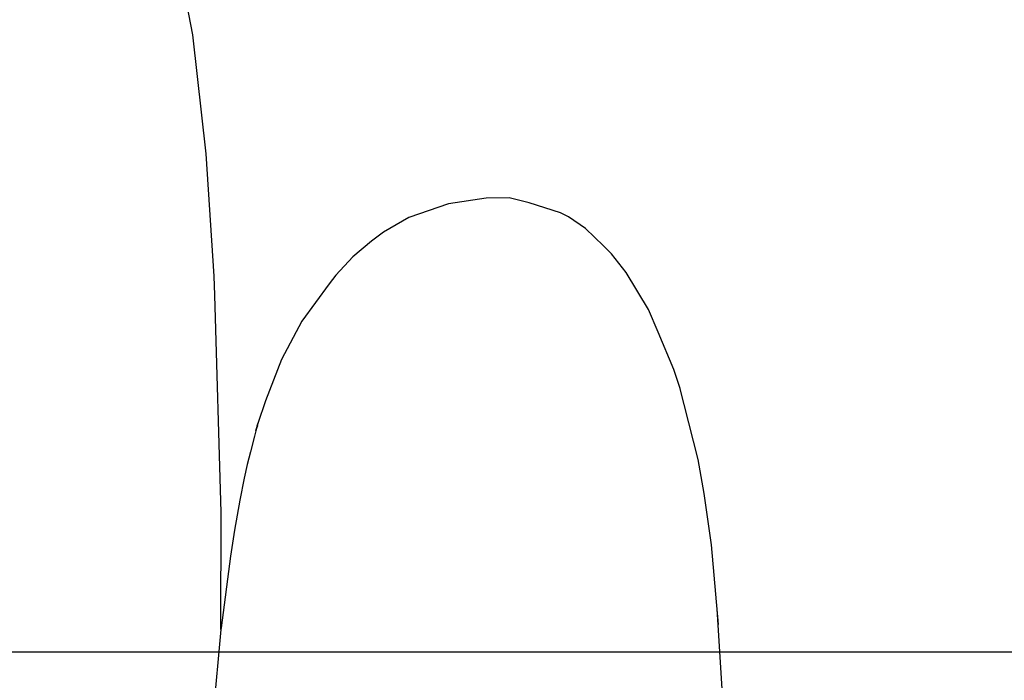
# Model space of a CAD drawing. Units: inches. Extents: x -139 to 370, y -166 to -69.
# Drawn here: x -48 to -48, y -149 to -149 of the extents above; entities that cross this region are included whole.
import ezdxf

# ---------------------------------------------------------------- set-up
doc = ezdxf.new("R2010")
doc.units = ezdxf.units.IN
doc.header["$LTSCALE"] = 0.2
doc.header["$MEASUREMENT"] = 0
doc.layers.add('15 - Lighting symbols', color=1, linetype='Continuous', lineweight=13)
doc.layers.add('8 - Furniture - Ready', color=33, linetype='Continuous')

# ---------------------------------------------------------------- blocks, each defined once
blk = doc.blocks.new('errwtert')
at = {"layer": '8 - Furniture - Ready', "linetype": 'Continuous'}
for points, knots in [([(1230.505343, 580.781318), (1230.505343, 580.781318), (1230.494064, 580.781472), (1230.494064, 580.781472), (1230.494064, 580.781472), (1230.494064, 580.781472), (1230.473104, 580.782437), (1230.473104, 580.782437), (1230.473104, 580.782437), (1230.473104, 580.782437), (1230.47126, 580.782522), (1230.47126, 580.782522), (1230.47126, 580.782522), (1230.47126, 580.782522), (1230.45947, 580.783465), (1230.45947, 580.783465), (1230.45947, 580.783465), (1230.45947, 580.783465), (1230.447985, 580.784946), (1230.447985, 580.784946), (1230.447985, 580.784946), (1230.447985, 580.784946), (1230.445007, 580.78557), (1230.445007, 580.78557), (1230.445007, 580.78557), (1230.445007, 580.78557), (1230.444988, 580.785574), (1230.444988, 580.785574), (1230.444988, 580.785574), (1230.444988, 580.785574), (1230.444978, 580.785576), (1230.444978, 580.785576), (1230.444978, 580.785576), (1230.444978, 580.785576), (1230.43791, 580.787058), (1230.43791, 580.787058), (1230.43791, 580.787058), (1230.43791, 580.787058), (1230.428413, 580.790174), (1230.428413, 580.790174), (1230.428413, 580.790174), (1230.428413, 580.790174), (1230.427408, 580.790649), (1230.427408, 580.790649), (1230.427408, 580.790649), (1230.427408, 580.790649), (1230.427408, 580.790651), (1230.427408, 580.790651), (1230.427408, 580.790651), (1230.427408, 580.790651), (1230.421775, 580.793325), (1230.421775, 580.793325), (1230.421775, 580.793325), (1230.421775, 580.793325), (1230.415152, 580.797578), (1230.415152, 580.797578), (1230.415152, 580.797578), (1230.415152, 580.797578), (1230.415089, 580.797632), (1230.415089, 580.797632), (1230.415089, 580.797632), (1230.415089, 580.797632), (1230.415089, 580.797632), (1230.415089, 580.797632), (1230.415089, 580.797632), (1230.415089, 580.797632), (1230.414421, 580.798205), (1230.414421, 580.798205), (1230.414421, 580.798205), (1230.414421, 580.798205), (1230.414421, 580.798207), (1230.414421, 580.798207), (1230.414421, 580.798207), (1230.414421, 580.798207), (1230.414348, 580.798269), (1230.414348, 580.798269), (1230.414348, 580.798269), (1230.414348, 580.798269), (1230.410521, 580.801565), (1230.410521, 580.801565), (1230.410521, 580.801565), (1230.410521, 580.801565), (1230.405701, 580.806781), (1230.405701, 580.806781), (1230.405701, 580.806781), (1230.405701, 580.806781), (1230.400305, 580.814448), (1230.400305, 580.814448), (1230.400305, 580.814448), (1230.400305, 580.814448), (1230.39651, 580.82115), (1230.39651, 580.82115), (1230.39651, 580.82115), (1230.39651, 580.82115), (1230.392939, 580.828635), (1230.392939, 580.828635), (1230.392939, 580.828635), (1230.392939, 580.828635), (1230.390281, 580.835198), (1230.390281, 580.835198), (1230.390281, 580.835198), (1230.390281, 580.835198), (1230.386067, 580.847523), (1230.386067, 580.847523), (1230.386067, 580.847523), (1230.386067, 580.847523), (1230.381632, 580.864079), (1230.381632, 580.864079), (1230.381632, 580.864079), (1230.381632, 580.864079), (1230.378437, 580.879059), (1230.378437, 580.879059), (1230.378437, 580.879059), (1230.378437, 580.879059), (1230.375357, 580.896865), (1230.375357, 580.896865), (1230.375357, 580.896865), (1230.375357, 580.896865), (1230.372665, 580.917436), (1230.372665, 580.917436), (1230.372665, 580.917436), (1230.372665, 580.917436), (1230.370931, 580.938344), (1230.370931, 580.938344), (1230.370931, 580.938344), (1230.370931, 580.938344), (1230.370332, 580.945542), (1230.370332, 580.945542), (1230.370332, 580.945542), (1230.370332, 580.945542), (1230.369272, 580.966495), (1230.369272, 580.966495), (1230.369272, 580.966495), (1230.369272, 580.966495), (1230.369037, 580.971128), (1230.369037, 580.971128), (1230.369037, 580.971128), (1230.369037, 580.971128), (1230.368567, 580.990748), (1230.368567, 580.990748), (1230.368567, 580.990748), (1230.368567, 580.990748), (1230.368509, 581.010343), (1230.368509, 581.010343), (1230.368509, 581.010343), (1230.368509, 581.010343), (1230.368887, 581.030528), (1230.368887, 581.030528), (1230.368887, 581.030528), (1230.368887, 581.030528), (1230.36977, 581.051491), (1230.36977, 581.051491), (1230.36977, 581.051491), (1230.36977, 581.051491), (1230.369803, 581.05229), (1230.369803, 581.05229), (1230.369803, 581.05229), (1230.369803, 581.05229), (1230.370676, 581.066714), (1230.370676, 581.066714), (1230.370676, 581.066714), (1230.370676, 581.066714), (1230.372373, 581.086903), (1230.372373, 581.086903), (1230.372373, 581.086903), (1230.372373, 581.086903), (1230.374174, 581.103089), (1230.374174, 581.103089), (1230.374174, 581.103089), (1230.374174, 581.103089), (1230.376676, 581.120165), (1230.376676, 581.120165), (1230.376676, 581.120165), (1230.376676, 581.120165), (1230.379749, 581.136861), (1230.379749, 581.136861), (1230.379749, 581.136861), (1230.379749, 581.136861), (1230.383677, 581.154014), (1230.383677, 581.154014), (1230.383677, 581.154014), (1230.383677, 581.154014), (1230.388641, 581.17118), (1230.388641, 581.17118), (1230.388641, 581.17118), (1230.388641, 581.17118), (1230.391483, 581.179193), (1230.391483, 581.179193), (1230.391483, 581.179193), (1230.391483, 581.179193), (1230.394811, 581.187215), (1230.394811, 581.187215), (1230.394811, 581.187215), (1230.394811, 581.187215), (1230.398287, 581.19437), (1230.398287, 581.19437), (1230.398287, 581.19437), (1230.398287, 581.19437), (1230.402286, 581.201255), (1230.402286, 581.201255), (1230.402286, 581.201255), (1230.402286, 581.201255), (1230.405811, 581.206369), (1230.405811, 581.206369), (1230.405811, 581.206369), (1230.405811, 581.206369), (1230.411371, 581.212871), (1230.411371, 581.212871), (1230.411371, 581.212871), (1230.411371, 581.212871), (1230.416353, 581.217203), (1230.416353, 581.217203), (1230.416353, 581.217203), (1230.416353, 581.217203), (1230.416353, 581.217203), (1230.416353, 581.217203), (1230.416353, 581.217203), (1230.416353, 581.217203), (1230.416356, 581.217205), (1230.416356, 581.217205), (1230.416356, 581.217205), (1230.416356, 581.217205), (1230.416357, 581.217207), (1230.416357, 581.217207), (1230.416357, 581.217207), (1230.416357, 581.217207), (1230.416421, 581.217261), (1230.416421, 581.217261), (1230.416421, 581.217261), (1230.416421, 581.217261), (1230.416423, 581.217264), (1230.416423, 581.217264), (1230.416423, 581.217264), (1230.416423, 581.217264), (1230.416457, 581.217293), (1230.416457, 581.217293), (1230.416457, 581.217293), (1230.416457, 581.217293), (1230.422381, 581.221283), (1230.422381, 581.221283), (1230.422381, 581.221283), (1230.422381, 581.221283), (1230.428729, 581.224414), (1230.428729, 581.224414), (1230.428729, 581.224414), (1230.428729, 581.224414), (1230.429459, 581.224694), (1230.429459, 581.224694), (1230.429459, 581.224694), (1230.429459, 581.224694), (1230.433559, 581.226268), (1230.433559, 581.226268), (1230.433559, 581.226268), (1230.433559, 581.226268), (1230.440461, 581.228323), (1230.440461, 581.228323), (1230.440461, 581.228323), (1230.440461, 581.228323), (1230.446984, 581.229552), (1230.446984, 581.229552), (1230.446984, 581.229552), (1230.446984, 581.229552), (1230.446984, 581.229552), (1230.446984, 581.229552), (1230.446984, 581.229552), (1230.446984, 581.229552), (1230.447104, 581.229575), (1230.447104, 581.229575), (1230.447104, 581.229575), (1230.447104, 581.229575), (1230.447104, 581.229575), (1230.447104, 581.229575), (1230.447104, 581.229575), (1230.447104, 581.229575), (1230.447107, 581.229575), (1230.447107, 581.229575), (1230.447107, 581.229575), (1230.447107, 581.229575), (1230.447108, 581.229577), (1230.447108, 581.229577), (1230.447108, 581.229577), (1230.447108, 581.229577), (1230.452336, 581.230561), (1230.452336, 581.230561), (1230.452336, 581.230561), (1230.452336, 581.230561), (1230.461189, 581.231589), (1230.461189, 581.231589), (1230.461189, 581.231589), (1230.461189, 581.231589), (1230.47573, 581.23256), (1230.47573, 581.23256), (1230.47573, 581.23256), (1230.47573, 581.23256), (1230.494657, 581.233217), (1230.494657, 581.233217), (1230.494657, 581.233217), (1230.494657, 581.233217), (1230.506084, 581.233309), (1230.506084, 581.233309)], [0, 0, 0, 0, 0.013158, 0.013158, 0.013158, 0.013158, 0.026316, 0.026316, 0.026316, 0.026316, 0.039474, 0.039474, 0.039474, 0.039474, 0.052632, 0.052632, 0.052632, 0.052632, 0.065789, 0.065789, 0.065789, 0.065789, 0.078947, 0.078947, 0.078947, 0.078947, 0.092105, 0.092105, 0.092105, 0.092105, 0.105263, 0.105263, 0.105263, 0.105263, 0.118421, 0.118421, 0.118421, 0.118421, 0.131579, 0.131579, 0.131579, 0.131579, 0.144737, 0.144737, 0.144737, 0.144737, 0.157895, 0.157895, 0.157895, 0.157895, 0.171053, 0.171053, 0.171053, 0.171053, 0.184211, 0.184211, 0.184211, 0.184211, 0.197368, 0.197368, 0.197368, 0.197368, 0.210526, 0.210526, 0.210526, 0.210526, 0.223684, 0.223684, 0.223684, 0.223684, 0.236842, 0.236842, 0.236842, 0.236842, 0.25, 0.25, 0.25, 0.25, 0.263158, 0.263158, 0.263158, 0.263158, 0.276316, 0.276316, 0.276316, 0.276316, 0.289474, 0.289474, 0.289474, 0.289474, 0.302632, 0.302632, 0.302632, 0.302632, 0.315789, 0.315789, 0.315789, 0.315789, 0.328947, 0.328947, 0.328947, 0.328947, 0.342105, 0.342105, 0.342105, 0.342105, 0.355263, 0.355263, 0.355263, 0.355263, 0.368421, 0.368421, 0.368421, 0.368421, 0.381579, 0.381579, 0.381579, 0.381579, 0.394737, 0.394737, 0.394737, 0.394737, 0.407895, 0.407895, 0.407895, 0.407895, 0.421053, 0.421053, 0.421053, 0.421053, 0.434211, 0.434211, 0.434211, 0.434211, 0.447368, 0.447368, 0.447368, 0.447368, 0.460526, 0.460526, 0.460526, 0.460526, 0.473684, 0.473684, 0.473684, 0.473684, 0.486842, 0.486842, 0.486842, 0.486842, 0.5, 0.5, 0.5, 0.5, 0.513158, 0.513158, 0.513158, 0.513158, 0.526316, 0.526316, 0.526316, 0.526316, 0.539474, 0.539474, 0.539474, 0.539474, 0.552632, 0.552632, 0.552632, 0.552632, 0.565789, 0.565789, 0.565789, 0.565789, 0.578947, 0.578947, 0.578947, 0.578947, 0.592105, 0.592105, 0.592105, 0.592105, 0.605263, 0.605263, 0.605263, 0.605263, 0.618421, 0.618421, 0.618421, 0.618421, 0.631579, 0.631579, 0.631579, 0.631579, 0.644737, 0.644737, 0.644737, 0.644737, 0.657895, 0.657895, 0.657895, 0.657895, 0.671053, 0.671053, 0.671053, 0.671053, 0.684211, 0.684211, 0.684211, 0.684211, 0.697368, 0.697368, 0.697368, 0.697368, 0.710526, 0.710526, 0.710526, 0.710526, 0.723684, 0.723684, 0.723684, 0.723684, 0.736842, 0.736842, 0.736842, 0.736842, 0.75, 0.75, 0.75, 0.75, 0.763158, 0.763158, 0.763158, 0.763158, 0.776316, 0.776316, 0.776316, 0.776316, 0.789474, 0.789474, 0.789474, 0.789474, 0.802632, 0.802632, 0.802632, 0.802632, 0.815789, 0.815789, 0.815789, 0.815789, 0.828947, 0.828947, 0.828947, 0.828947, 0.842105, 0.842105, 0.842105, 0.842105, 0.855263, 0.855263, 0.855263, 0.855263, 0.868421, 0.868421, 0.868421, 0.868421, 0.881579, 0.881579, 0.881579, 0.881579, 0.894737, 0.894737, 0.894737, 0.894737, 0.907895, 0.907895, 0.907895, 0.907895, 0.921053, 0.921053, 0.921053, 0.921053, 0.934211, 0.934211, 0.934211, 0.934211, 0.947368, 0.947368, 0.947368, 0.947368, 0.960526, 0.960526, 0.960526, 0.960526, 0.973684, 0.973684, 0.973684, 0.973684, 1, 1, 1, 1]), ([(1230.495749, 580.780156), (1230.495749, 580.780156), (1230.498254, 580.780508), (1230.498254, 580.780508), (1230.498254, 580.780508), (1230.498254, 580.780508), (1230.50518, 580.781306), (1230.50518, 580.781306), (1230.50518, 580.781306), (1230.50518, 580.781306), (1230.505343, 580.781318), (1230.505343, 580.781318), (1230.505343, 580.781318), (1230.505343, 580.781318), (1230.513477, 580.781927), (1230.513477, 580.781927), (1230.513477, 580.781927), (1230.513477, 580.781927), (1230.517693, 580.78203), (1230.517693, 580.78203), (1230.517693, 580.78203), (1230.517693, 580.78203), (1230.518001, 580.782038), (1230.518001, 580.782038), (1230.518001, 580.782038), (1230.518001, 580.782038), (1230.519764, 580.782082), (1230.519764, 580.782082), (1230.519764, 580.782082), (1230.519764, 580.782082), (1230.519974, 580.782087), (1230.519974, 580.782087), (1230.519974, 580.782087), (1230.519974, 580.782087), (1230.52936, 580.782317), (1230.52936, 580.782317), (1230.52936, 580.782317), (1230.52936, 580.782317), (1230.529746, 580.782325), (1230.529746, 580.782325), (1230.529746, 580.782325), (1230.529746, 580.782325), (1230.530004, 580.782332), (1230.530004, 580.782332)], [0, 0, 0, 0, 0.083333, 0.083333, 0.083333, 0.083333, 0.166667, 0.166667, 0.166667, 0.166667, 0.25, 0.25, 0.25, 0.25, 0.333333, 0.333333, 0.333333, 0.333333, 0.416667, 0.416667, 0.416667, 0.416667, 0.5, 0.5, 0.5, 0.5, 0.583333, 0.583333, 0.583333, 0.583333, 0.666667, 0.666667, 0.666667, 0.666667, 0.75, 0.75, 0.75, 0.75, 0.833333, 0.833333, 0.833333, 0.833333, 1, 1, 1, 1]), ([(1230.490696, 580.779288), (1230.490696, 580.779288), (1230.492832, 580.779687), (1230.492832, 580.779687), (1230.492832, 580.779687), (1230.492832, 580.779687), (1230.495749, 580.780156), (1230.495749, 580.780156)], [0, 0, 0, 0, 0.333333, 0.333333, 0.333333, 0.333333, 1, 1, 1, 1]), ([(1230.488159, 580.778749), (1230.488159, 580.778749), (1230.489388, 580.77902), (1230.489388, 580.77902), (1230.489388, 580.77902), (1230.489388, 580.77902), (1230.490696, 580.779288), (1230.490696, 580.779288)], [0, 0, 0, 0, 0.333333, 0.333333, 0.333333, 0.333333, 1, 1, 1, 1]), ([(1230.486108, 580.778247), (1230.486108, 580.778247), (1230.485558, 580.778108), (1230.485558, 580.778108), (1230.485558, 580.778108), (1230.485558, 580.778108), (1230.485398, 580.778069), (1230.485398, 580.778069), (1230.485398, 580.778069), (1230.485398, 580.778069), (1230.485531, 580.778103), (1230.485531, 580.778103), (1230.485531, 580.778103), (1230.485531, 580.778103), (1230.485558, 580.778108), (1230.485558, 580.778108), (1230.485558, 580.778108), (1230.485558, 580.778108), (1230.485573, 580.778112), (1230.485573, 580.778112), (1230.485573, 580.778112), (1230.485573, 580.778112), (1230.485644, 580.778126), (1230.485644, 580.778126), (1230.485644, 580.778126), (1230.485644, 580.778126), (1230.485652, 580.778122), (1230.485652, 580.778122), (1230.485652, 580.778122), (1230.485652, 580.778122), (1230.485716, 580.778078), (1230.485716, 580.778078)], [0, 0, 0, 0, 0.111111, 0.111111, 0.111111, 0.111111, 0.222222, 0.222222, 0.222222, 0.222222, 0.333333, 0.333333, 0.333333, 0.333333, 0.444444, 0.444444, 0.444444, 0.444444, 0.555556, 0.555556, 0.555556, 0.555556, 0.666667, 0.666667, 0.666667, 0.666667, 0.777778, 0.777778, 0.777778, 0.777778, 1, 1, 1, 1]), ([(1230.485531, 580.778102), (1230.485531, 580.778102), (1230.485573, 580.778112), (1230.485573, 580.778112), (1230.485573, 580.778112), (1230.485573, 580.778112), (1230.486108, 580.778247), (1230.486108, 580.778247), (1230.486108, 580.778247), (1230.486108, 580.778247), (1230.48663, 580.778381), (1230.48663, 580.778381)], [0, 0, 0, 0, 0.25, 0.25, 0.25, 0.25, 0.5, 0.5, 0.5, 0.5, 1, 1, 1, 1]), ([(1230.481379, 580.737349), (1230.481379, 580.737349), (1230.479551, 580.738004), (1230.479551, 580.738004), (1230.479551, 580.738004), (1230.479551, 580.738004), (1230.475958, 580.739559), (1230.475958, 580.739559), (1230.475958, 580.739559), (1230.475958, 580.739559), (1230.4738, 580.740518), (1230.4738, 580.740518), (1230.4738, 580.740518), (1230.4738, 580.740518), (1230.470265, 580.74273), (1230.470265, 580.74273), (1230.470265, 580.74273), (1230.470265, 580.74273), (1230.468476, 580.744183), (1230.468476, 580.744183), (1230.468476, 580.744183), (1230.468476, 580.744183), (1230.46771, 580.744965), (1230.46771, 580.744965), (1230.46771, 580.744965), (1230.46771, 580.744965), (1230.46607, 580.746734), (1230.46607, 580.746734), (1230.46607, 580.746734), (1230.46607, 580.746734), (1230.464983, 580.748383), (1230.464983, 580.748383), (1230.464983, 580.748383), (1230.464983, 580.748383), (1230.464599, 580.74919), (1230.464599, 580.74919), (1230.464599, 580.74919), (1230.464599, 580.74919), (1230.463675, 580.752218), (1230.463675, 580.752218), (1230.463675, 580.752218), (1230.463675, 580.752218), (1230.463246, 580.754162), (1230.463246, 580.754162), (1230.463246, 580.754162), (1230.463246, 580.754162), (1230.463297, 580.75636), (1230.463297, 580.75636), (1230.463297, 580.75636), (1230.463297, 580.75636), (1230.463909, 580.760004), (1230.463909, 580.760004), (1230.463909, 580.760004), (1230.463909, 580.760004), (1230.465307, 580.763821), (1230.465307, 580.763821), (1230.465307, 580.763821), (1230.465307, 580.763821), (1230.466763, 580.766248), (1230.466763, 580.766248), (1230.466763, 580.766248), (1230.466763, 580.766248), (1230.467641, 580.767366), (1230.467641, 580.767366), (1230.467641, 580.767366), (1230.467641, 580.767366), (1230.46918, 580.769163), (1230.46918, 580.769163), (1230.46918, 580.769163), (1230.46918, 580.769163), (1230.470959, 580.770773), (1230.470959, 580.770773), (1230.470959, 580.770773), (1230.470959, 580.770773), (1230.471823, 580.771415), (1230.471823, 580.771415), (1230.471823, 580.771415), (1230.471823, 580.771415), (1230.475462, 580.773971), (1230.475462, 580.773971), (1230.475462, 580.773971), (1230.475462, 580.773971), (1230.479191, 580.775872), (1230.479191, 580.775872), (1230.479191, 580.775872), (1230.479191, 580.775872), (1230.483202, 580.777356), (1230.483202, 580.777356), (1230.483202, 580.777356), (1230.483202, 580.777356), (1230.485398, 580.778069), (1230.485398, 580.778069)], [0, 0, 0, 0, 0.041667, 0.041667, 0.041667, 0.041667, 0.083333, 0.083333, 0.083333, 0.083333, 0.125, 0.125, 0.125, 0.125, 0.166667, 0.166667, 0.166667, 0.166667, 0.208333, 0.208333, 0.208333, 0.208333, 0.25, 0.25, 0.25, 0.25, 0.291667, 0.291667, 0.291667, 0.291667, 0.333333, 0.333333, 0.333333, 0.333333, 0.375, 0.375, 0.375, 0.375, 0.416667, 0.416667, 0.416667, 0.416667, 0.458333, 0.458333, 0.458333, 0.458333, 0.5, 0.5, 0.5, 0.5, 0.541667, 0.541667, 0.541667, 0.541667, 0.583333, 0.583333, 0.583333, 0.583333, 0.625, 0.625, 0.625, 0.625, 0.666667, 0.666667, 0.666667, 0.666667, 0.708333, 0.708333, 0.708333, 0.708333, 0.75, 0.75, 0.75, 0.75, 0.791667, 0.791667, 0.791667, 0.791667, 0.833333, 0.833333, 0.833333, 0.833333, 0.875, 0.875, 0.875, 0.875, 0.916667, 0.916667, 0.916667, 0.916667, 1, 1, 1, 1]), ([(1230.734306, 580.752446), (1230.734306, 580.752446), (1230.725783, 580.749141), (1230.725783, 580.749141), (1230.725783, 580.749141), (1230.725783, 580.749141), (1230.705963, 580.743147), (1230.705963, 580.743147), (1230.705963, 580.743147), (1230.705963, 580.743147), (1230.686085, 580.73867), (1230.686085, 580.73867), (1230.686085, 580.73867), (1230.686085, 580.73867), (1230.665444, 580.735254), (1230.665444, 580.735254), (1230.665444, 580.735254), (1230.665444, 580.735254), (1230.662553, 580.734876), (1230.662553, 580.734876), (1230.662553, 580.734876), (1230.662553, 580.734876), (1230.644242, 580.732726), (1230.644242, 580.732726), (1230.644242, 580.732726), (1230.644242, 580.732726), (1230.641483, 580.73244), (1230.641483, 580.73244), (1230.641483, 580.73244), (1230.641483, 580.73244), (1230.623226, 580.73097), (1230.623226, 580.73097), (1230.623226, 580.73097), (1230.623226, 580.73097), (1230.620552, 580.730795), (1230.620552, 580.730795), (1230.620552, 580.730795), (1230.620552, 580.730795), (1230.602007, 580.729714), (1230.602007, 580.729714), (1230.602007, 580.729714), (1230.602007, 580.729714), (1230.583926, 580.729267), (1230.583926, 580.729267), (1230.583926, 580.729267), (1230.583926, 580.729267), (1230.568406, 580.729279), (1230.568406, 580.729279), (1230.568406, 580.729279), (1230.568406, 580.729279), (1230.553064, 580.729687), (1230.553064, 580.729687), (1230.553064, 580.729687), (1230.553064, 580.729687), (1230.537358, 580.730706), (1230.537358, 580.730706), (1230.537358, 580.730706), (1230.537358, 580.730706), (1230.521645, 580.731942), (1230.521645, 580.731942), (1230.521645, 580.731942), (1230.521645, 580.731942), (1230.50259, 580.733441), (1230.50259, 580.733441)], [0, 0, 0, 0, 0.058824, 0.058824, 0.058824, 0.058824, 0.117647, 0.117647, 0.117647, 0.117647, 0.176471, 0.176471, 0.176471, 0.176471, 0.235294, 0.235294, 0.235294, 0.235294, 0.294118, 0.294118, 0.294118, 0.294118, 0.352941, 0.352941, 0.352941, 0.352941, 0.411765, 0.411765, 0.411765, 0.411765, 0.470588, 0.470588, 0.470588, 0.470588, 0.529412, 0.529412, 0.529412, 0.529412, 0.588235, 0.588235, 0.588235, 0.588235, 0.647059, 0.647059, 0.647059, 0.647059, 0.705882, 0.705882, 0.705882, 0.705882, 0.764706, 0.764706, 0.764706, 0.764706, 0.823529, 0.823529, 0.823529, 0.823529, 0.882353, 0.882353, 0.882353, 0.882353, 1, 1, 1, 1]), ([(1230.504092, 580.733285), (1230.504092, 580.733285), (1230.496421, 580.734085), (1230.496421, 580.734085), (1230.496421, 580.734085), (1230.496421, 580.734085), (1230.491462, 580.734866), (1230.491462, 580.734866), (1230.491462, 580.734866), (1230.491462, 580.734866), (1230.488193, 580.735507), (1230.488193, 580.735507), (1230.488193, 580.735507), (1230.488193, 580.735507), (1230.48116, 580.737427), (1230.48116, 580.737427)], [0, 0, 0, 0, 0.2, 0.2, 0.2, 0.2, 0.4, 0.4, 0.4, 0.4, 0.6, 0.6, 0.6, 0.6, 1, 1, 1, 1])]:
    blk.add_open_spline(points, degree=3, knots=knots, dxfattribs=at)
for points in [[(1230.48663, 580.778381), (1230.48663, 580.778381), (1230.488159, 580.778749), (1230.488159, 580.778749)], [(1230.485644, 580.778126), (1230.485644, 580.778126), (1230.485531, 580.778102), (1230.485531, 580.778102)], [(1230.485652, 580.778122), (1230.485652, 580.778122), (1230.485652, 580.778122), (1230.485652, 580.778122)]]:
    blk.add_open_spline(points, degree=3, dxfattribs=at)

msp = doc.modelspace()

# ---------------------------------------------------------------- linework, layer by layer
at = {"layer": '8 - Furniture - Ready', "linetype": 'Continuous'}
msp.add_lwpolyline([(-45.607185, -148.324421), (-48.860322, -148.324421), (-48.860322, -149.324421), (-45.607185, -149.324421)], dxfattribs=at)

# ---------------------------------------------------------------- block references
at = {"layer": '15 - Lighting symbols', "color": 0, "xscale": -1, "rotation": 89.07319102042277}
msp.add_blockref('errwtert', (552.478434, 1071.627872), dxfattribs=at)

doc.saveas('drawing.dxf')
